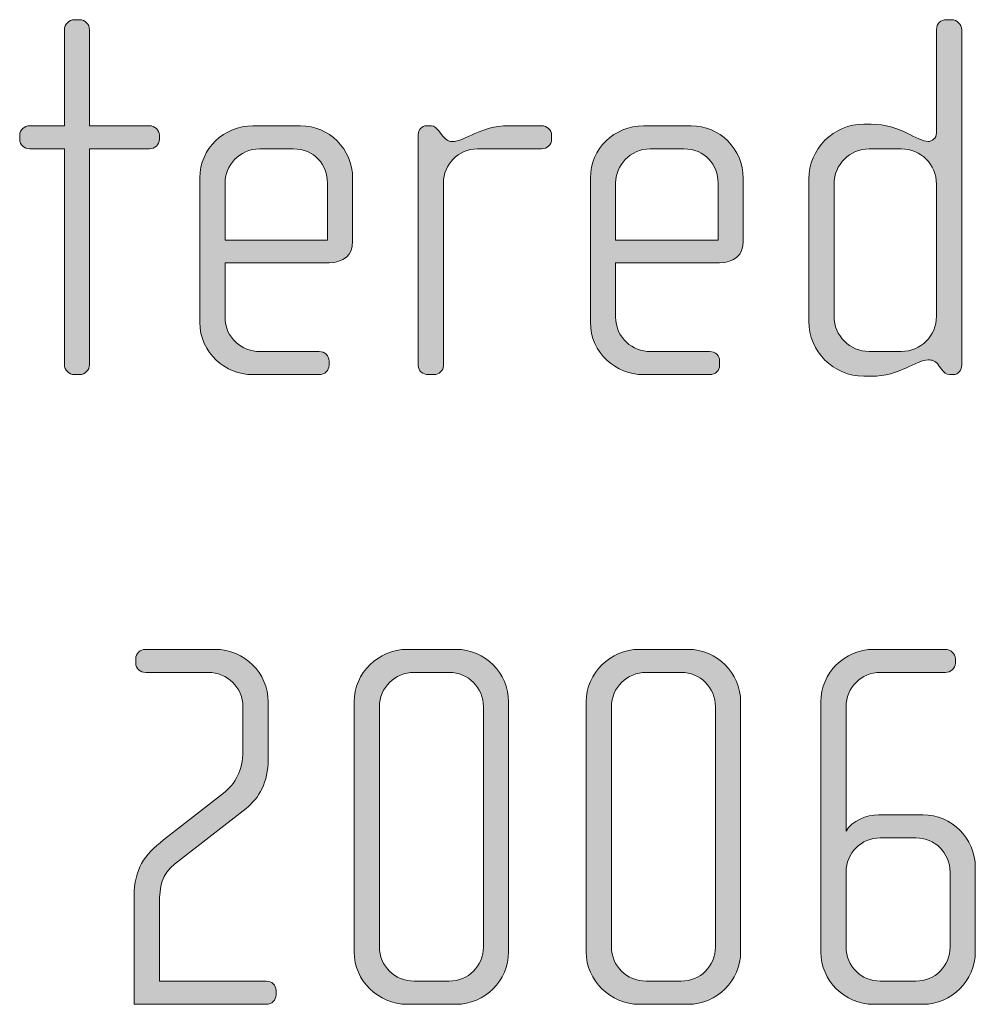
# Model space of a CAD drawing. Units: inches. Extents: x 6 to 184, y -291 to 306.
# Drawn here: x 92 to 97, y -257 to -252 of the extents above; entities that cross this region are included whole.
import ezdxf

# ---------------------------------------------------------------- set-up
doc = ezdxf.new("R2010")
doc.units = ezdxf.units.IN
doc.header["$MEASUREMENT"] = 0
doc.layers.add('Layer 1', color=7, linetype='Continuous')

msp = doc.modelspace()

# ---------------------------------------------------------------- hatches: boundary and pattern name
at = {"layer": 'Layer 1', "true_color": 0x231f20}
h = msp.add_hatch(color=179, dxfattribs=at)
h.dxf.hatch_style = 2
edge = h.paths.add_edge_path()
edge.add_spline(control_points=[(92.9371, -252.9858), (92.9371, -252.9858), (92.6553, -252.9858), (92.6553, -252.9858), (92.6553, -252.9858), (92.6553, -254.0014), (92.6553, -254.0014), (92.6553, -254.0258), (92.6331, -254.0482), (92.6085, -254.0482), (92.6085, -254.0482), (92.5837, -254.0482), (92.5837, -254.0482), (92.559, -254.0482), (92.5368, -254.0258), (92.5368, -254.0014), (92.5368, -254.0014), (92.5368, -252.9858), (92.5368, -252.9858), (92.5368, -252.9858), (92.3737, -252.9858), (92.3737, -252.9858), (92.3491, -252.9858), (92.3268, -252.9661), (92.3268, -252.9413), (92.3268, -252.9413), (92.3268, -252.9217), (92.3268, -252.9217), (92.3268, -252.8969), (92.3491, -252.8772), (92.3737, -252.8772), (92.3737, -252.8772), (92.5368, -252.8772), (92.5368, -252.8772), (92.5368, -252.8772), (92.5368, -252.4249), (92.5368, -252.4249), (92.5368, -252.4001), (92.559, -252.378), (92.5837, -252.378), (92.5837, -252.378), (92.6085, -252.378), (92.6085, -252.378), (92.6331, -252.378), (92.6553, -252.4001), (92.6553, -252.4249), (92.6553, -252.4249), (92.6553, -252.8772), (92.6553, -252.8772), (92.6553, -252.8772), (92.9371, -252.8772), (92.9371, -252.8772), (92.9618, -252.8772), (92.984, -252.8969), (92.984, -252.9217), (92.984, -252.9217), (92.984, -252.9413), (92.984, -252.9413), (92.984, -252.9661), (92.9618, -252.9858), (92.9371, -252.9858)], knot_values=[0, 0, 0, 0, 1, 1, 1, 2, 2, 2, 3, 3, 3, 4, 4, 4, 5, 5, 5, 6, 6, 6, 7, 7, 7, 8, 8, 8, 9, 9, 9, 10, 10, 10, 11, 11, 11, 12, 12, 12, 13, 13, 13, 14, 14, 14, 15, 15, 15, 16, 16, 16, 17, 17, 17, 18, 18, 18, 19, 19, 19, 20, 20, 20, 20], degree=3, periodic=1)
h = msp.add_hatch(color=179, dxfattribs=at)
h.dxf.hatch_style = 2
edge = h.paths.add_edge_path()
edge.add_spline(control_points=[(96.718, -254.0482), (96.718, -254.0482), (96.7006, -254.0482), (96.7006, -254.0482), (96.6833, -254.0482), (96.6735, -254.0382), (96.6611, -254.021), (96.6611, -254.021), (96.6487, -254.0038), (96.6487, -254.0038), (96.6339, -253.9814), (96.6167, -253.979), (96.5993, -253.979), (96.5424, -253.979), (96.4659, -254.0558), (96.3324, -254.0558), (96.3324, -254.0558), (96.2978, -254.0558), (96.2978, -254.0558), (96.1545, -254.0558), (96.0384, -253.9394), (96.0384, -253.7961), (96.0384, -253.7961), (96.0384, -253.1291), (96.0384, -253.1291), (96.0384, -252.9858), (96.1545, -252.8697), (96.2978, -252.8697), (96.2978, -252.8697), (96.3324, -252.8697), (96.3324, -252.8697), (96.4659, -252.8697), (96.55, -252.9513), (96.5993, -252.9513), (96.6167, -252.9513), (96.6389, -252.9365), (96.6389, -252.9117), (96.6389, -252.9117), (96.6389, -252.4249), (96.6389, -252.4249), (96.6389, -252.3977), (96.6587, -252.378), (96.6857, -252.378), (96.6857, -252.378), (96.7105, -252.378), (96.7105, -252.378), (96.7352, -252.378), (96.7574, -252.4001), (96.7574, -252.4249), (96.7574, -252.4249), (96.7574, -254.0038), (96.7574, -254.0038), (96.7574, -254.0258), (96.7426, -254.0482), (96.718, -254.0482)], knot_values=[0, 0, 0, 0, 1, 1, 1, 2, 2, 2, 3, 3, 3, 4, 4, 4, 5, 5, 5, 6, 6, 6, 7, 7, 7, 8, 8, 8, 9, 9, 9, 10, 10, 10, 11, 11, 11, 12, 12, 12, 13, 13, 13, 14, 14, 14, 15, 15, 15, 16, 16, 16, 17, 17, 17, 18, 18, 18, 18], degree=3, periodic=1)
edge = h.paths.add_edge_path()
edge.add_spline(control_points=[(96.6389, -253.1515), (96.6389, -253.0598), (96.5648, -252.9858), (96.4734, -252.9858), (96.4734, -252.9858), (96.3226, -252.9858), (96.3226, -252.9858), (96.2312, -252.9858), (96.1571, -253.0598), (96.1571, -253.1515), (96.1571, -253.1515), (96.1571, -253.774), (96.1571, -253.774), (96.1571, -253.8653), (96.2312, -253.9394), (96.3226, -253.9394), (96.3226, -253.9394), (96.4734, -253.9394), (96.4734, -253.9394), (96.5648, -253.9394), (96.6389, -253.8653), (96.6389, -253.774), (96.6389, -253.774), (96.6389, -253.1515), (96.6389, -253.1515)], knot_values=[0, 0, 0, 0, 1, 1, 1, 2, 2, 2, 3, 3, 3, 4, 4, 4, 5, 5, 5, 6, 6, 6, 7, 7, 7, 8, 8, 8, 8], degree=3, periodic=1)
h = msp.add_hatch(color=179, dxfattribs=at)
h.dxf.hatch_style = 2
edge = h.paths.add_edge_path()
edge.add_spline(control_points=[(93.7817, -253.5218), (93.7817, -253.5218), (93.2925, -253.5218), (93.2925, -253.5218), (93.2925, -253.5218), (93.2925, -253.7764), (93.2925, -253.7764), (93.2925, -253.8777), (93.374, -253.9394), (93.4556, -253.9394), (93.4556, -253.9394), (93.7347, -253.9394), (93.7347, -253.9394), (93.7619, -253.9394), (93.7817, -253.9593), (93.7817, -253.9842), (93.7817, -253.9842), (93.7817, -254.0038), (93.7817, -254.0038), (93.7817, -254.0286), (93.7619, -254.0482), (93.7347, -254.0482), (93.7347, -254.0482), (93.421, -254.0482), (93.421, -254.0482), (93.2975, -254.0482), (93.1738, -253.9494), (93.1738, -253.8012), (93.1738, -253.8012), (93.1738, -253.1218), (93.1738, -253.1218), (93.1738, -252.9858), (93.2875, -252.8772), (93.4234, -252.8772), (93.4234, -252.8772), (93.6482, -252.8772), (93.6482, -252.8772), (93.7817, -252.8772), (93.8928, -252.9858), (93.8928, -253.1243), (93.8928, -253.1243), (93.8928, -253.4205), (93.8928, -253.4205), (93.8928, -253.485), (93.8509, -253.5218), (93.7817, -253.5218)], knot_values=[0, 0, 0, 0, 1, 1, 1, 2, 2, 2, 3, 3, 3, 4, 4, 4, 5, 5, 5, 6, 6, 6, 7, 7, 7, 8, 8, 8, 9, 9, 9, 10, 10, 10, 11, 11, 11, 12, 12, 12, 13, 13, 13, 14, 14, 14, 15, 15, 15, 15], degree=3, periodic=1)
edge = h.paths.add_edge_path()
edge.add_spline(control_points=[(93.7743, -253.1463), (93.7743, -253.0622), (93.7125, -252.9858), (93.6138, -252.9858), (93.6138, -252.9858), (93.4556, -252.9858), (93.4556, -252.9858), (93.3592, -252.9858), (93.2925, -253.0674), (93.2925, -253.1463), (93.2925, -253.1463), (93.2925, -253.4157), (93.2925, -253.4157), (93.2925, -253.4157), (93.7743, -253.4157), (93.7743, -253.4157), (93.7743, -253.4157), (93.7743, -253.1463), (93.7743, -253.1463)], knot_values=[0, 0, 0, 0, 1, 1, 1, 2, 2, 2, 3, 3, 3, 4, 4, 4, 5, 5, 5, 6, 6, 6, 6], degree=3, periodic=1)
h = msp.add_hatch(color=179, dxfattribs=at)
h.dxf.hatch_style = 2
edge = h.paths.add_edge_path()
edge.add_spline(control_points=[(94.7818, -252.9858), (94.7818, -252.9858), (94.4804, -252.9858), (94.4804, -252.9858), (94.3889, -252.9858), (94.3198, -253.0598), (94.3198, -253.1463), (94.3198, -253.1463), (94.3198, -254.0062), (94.3198, -254.0062), (94.3198, -254.0286), (94.3, -254.0482), (94.2754, -254.0482), (94.2754, -254.0482), (94.2482, -254.0482), (94.2482, -254.0482), (94.2234, -254.0482), (94.2011, -254.031), (94.2011, -254.0062), (94.2011, -254.0062), (94.2011, -252.9189), (94.2011, -252.9189), (94.2011, -252.8969), (94.2185, -252.8772), (94.2408, -252.8772), (94.2408, -252.8772), (94.263, -252.8772), (94.263, -252.8772), (94.2754, -252.8772), (94.2902, -252.8921), (94.2976, -252.9017), (94.2976, -252.9017), (94.3148, -252.9241), (94.3148, -252.9241), (94.3272, -252.9389), (94.342, -252.9513), (94.3593, -252.9513), (94.4235, -252.9513), (94.4928, -252.8772), (94.6261, -252.8772), (94.6261, -252.8772), (94.7818, -252.8772), (94.7818, -252.8772), (94.8066, -252.8772), (94.8288, -252.8969), (94.8288, -252.9217), (94.8288, -252.9217), (94.8288, -252.9413), (94.8288, -252.9413), (94.8288, -252.9661), (94.8066, -252.9858), (94.7818, -252.9858)], knot_values=[0, 0, 0, 0, 1, 1, 1, 2, 2, 2, 3, 3, 3, 4, 4, 4, 5, 5, 5, 6, 6, 6, 7, 7, 7, 8, 8, 8, 9, 9, 9, 10, 10, 10, 11, 11, 11, 12, 12, 12, 13, 13, 13, 14, 14, 14, 15, 15, 15, 16, 16, 16, 17, 17, 17, 17], degree=3, periodic=1)
h = msp.add_hatch(color=179, dxfattribs=at)
h.dxf.hatch_style = 2
edge = h.paths.add_edge_path()
edge.add_spline(control_points=[(95.619, -253.5218), (95.619, -253.5218), (95.1298, -253.5218), (95.1298, -253.5218), (95.1298, -253.5218), (95.1298, -253.7764), (95.1298, -253.7764), (95.1298, -253.8777), (95.2112, -253.9394), (95.2929, -253.9394), (95.2929, -253.9394), (95.5719, -253.9394), (95.5719, -253.9394), (95.5992, -253.9394), (95.619, -253.9593), (95.619, -253.9842), (95.619, -253.9842), (95.619, -254.0038), (95.619, -254.0038), (95.619, -254.0286), (95.5992, -254.0482), (95.5719, -254.0482), (95.5719, -254.0482), (95.2583, -254.0482), (95.2583, -254.0482), (95.1348, -254.0482), (95.0111, -253.9494), (95.0111, -253.8012), (95.0111, -253.8012), (95.0111, -253.1218), (95.0111, -253.1218), (95.0111, -252.9858), (95.1248, -252.8772), (95.2607, -252.8772), (95.2607, -252.8772), (95.4855, -252.8772), (95.4855, -252.8772), (95.619, -252.8772), (95.7301, -252.9858), (95.7301, -253.1243), (95.7301, -253.1243), (95.7301, -253.4205), (95.7301, -253.4205), (95.7301, -253.485), (95.6882, -253.5218), (95.619, -253.5218)], knot_values=[0, 0, 0, 0, 1, 1, 1, 2, 2, 2, 3, 3, 3, 4, 4, 4, 5, 5, 5, 6, 6, 6, 7, 7, 7, 8, 8, 8, 9, 9, 9, 10, 10, 10, 11, 11, 11, 12, 12, 12, 13, 13, 13, 14, 14, 14, 15, 15, 15, 15], degree=3, periodic=1)
edge = h.paths.add_edge_path()
edge.add_spline(control_points=[(95.6116, -253.1463), (95.6116, -253.0622), (95.5497, -252.9858), (95.451, -252.9858), (95.451, -252.9858), (95.2929, -252.9858), (95.2929, -252.9858), (95.1964, -252.9858), (95.1298, -253.0674), (95.1298, -253.1463), (95.1298, -253.1463), (95.1298, -253.4157), (95.1298, -253.4157), (95.1298, -253.4157), (95.6116, -253.4157), (95.6116, -253.4157), (95.6116, -253.4157), (95.6116, -253.1463), (95.6116, -253.1463)], knot_values=[0, 0, 0, 0, 1, 1, 1, 2, 2, 2, 3, 3, 3, 4, 4, 4, 5, 5, 5, 6, 6, 6, 6], degree=3, periodic=1)
h = msp.add_hatch(color=179, dxfattribs=at)
h.dxf.hatch_style = 2
edge = h.paths.add_edge_path()
edge.add_spline(control_points=[(93.4856, -257.0114), (93.4856, -257.0114), (92.8653, -257.0114), (92.8653, -257.0114), (92.8653, -257.0114), (92.8653, -256.5025), (92.8653, -256.5025), (92.8653, -256.374), (92.9123, -256.3096), (93.0036, -256.2379), (93.0036, -256.2379), (93.2854, -256.0181), (93.2854, -256.0181), (93.3397, -255.9761), (93.3767, -255.9093), (93.3767, -255.8204), (93.3767, -255.8204), (93.3767, -255.6106), (93.3767, -255.6106), (93.3767, -255.5214), (93.3027, -255.4497), (93.2138, -255.4497), (93.2138, -255.4497), (92.9197, -255.4497), (92.9197, -255.4497), (92.8925, -255.4497), (92.8727, -255.4325), (92.8727, -255.4053), (92.8727, -255.4053), (92.8727, -255.3856), (92.8727, -255.3856), (92.8727, -255.3608), (92.8925, -255.3412), (92.9197, -255.3412), (92.9197, -255.3412), (93.2458, -255.3412), (93.2458, -255.3412), (93.3841, -255.3412), (93.4954, -255.4525), (93.4954, -255.5882), (93.4954, -255.5882), (93.4954, -255.86), (93.4954, -255.86), (93.4954, -255.9661), (93.4534, -256.0402), (93.3915, -256.0898), (93.3915, -256.0898), (93.0556, -256.3516), (93.0556, -256.3516), (92.9962, -256.3985), (92.984, -256.4581), (92.984, -256.537), (92.984, -256.537), (92.984, -256.9025), (92.984, -256.9025), (92.984, -256.9025), (93.4856, -256.9025), (93.4856, -256.9025), (93.5126, -256.9025), (93.5324, -256.9201), (93.5324, -256.9473), (93.5324, -256.9473), (93.5324, -256.9669), (93.5324, -256.9669), (93.5324, -256.9917), (93.5126, -257.0114), (93.4856, -257.0114)], knot_values=[0, 0, 0, 0, 1, 1, 1, 2, 2, 2, 3, 3, 3, 4, 4, 4, 5, 5, 5, 6, 6, 6, 7, 7, 7, 8, 8, 8, 9, 9, 9, 10, 10, 10, 11, 11, 11, 12, 12, 12, 13, 13, 13, 14, 14, 14, 15, 15, 15, 16, 16, 16, 17, 17, 17, 18, 18, 18, 19, 19, 19, 20, 20, 20, 21, 21, 21, 22, 22, 22, 22], degree=3, periodic=1)
h = msp.add_hatch(color=179, dxfattribs=at)
h.dxf.hatch_style = 2
edge = h.paths.add_edge_path()
edge.add_spline(control_points=[(94.3793, -257.0114), (94.3793, -257.0114), (94.1495, -257.0114), (94.1495, -257.0114), (94.0136, -257.0114), (93.8999, -256.9001), (93.8999, -256.7643), (93.8999, -256.7643), (93.8999, -255.5882), (93.8999, -255.5882), (93.8999, -255.4525), (94.0136, -255.3412), (94.1495, -255.3412), (94.1495, -255.3412), (94.3793, -255.3412), (94.3793, -255.3412), (94.5152, -255.3412), (94.6263, -255.4525), (94.6263, -255.5882), (94.6263, -255.5882), (94.6263, -256.7643), (94.6263, -256.7643), (94.6263, -256.9001), (94.5152, -257.0114), (94.3793, -257.0114)], knot_values=[0, 0, 0, 0, 1, 1, 1, 2, 2, 2, 3, 3, 3, 4, 4, 4, 5, 5, 5, 6, 6, 6, 7, 7, 7, 8, 8, 8, 8], degree=3, periodic=1)
edge = h.paths.add_edge_path()
edge.add_spline(control_points=[(94.5078, -255.6106), (94.5078, -255.5214), (94.4361, -255.4497), (94.3472, -255.4497), (94.3472, -255.4497), (94.1817, -255.4497), (94.1817, -255.4497), (94.0926, -255.4497), (94.0186, -255.5214), (94.0186, -255.6106), (94.0186, -255.6106), (94.0186, -256.742), (94.0186, -256.742), (94.0186, -256.8308), (94.0926, -256.9025), (94.1817, -256.9025), (94.1817, -256.9025), (94.3472, -256.9025), (94.3472, -256.9025), (94.4361, -256.9025), (94.5078, -256.8308), (94.5078, -256.742), (94.5078, -256.742), (94.5078, -255.6106), (94.5078, -255.6106)], knot_values=[0, 0, 0, 0, 1, 1, 1, 2, 2, 2, 3, 3, 3, 4, 4, 4, 5, 5, 5, 6, 6, 6, 7, 7, 7, 8, 8, 8, 8], degree=3, periodic=1)
h = msp.add_hatch(color=179, dxfattribs=at)
h.dxf.hatch_style = 2
edge = h.paths.add_edge_path()
edge.add_spline(control_points=[(95.4707, -257.0114), (95.4707, -257.0114), (95.2409, -257.0114), (95.2409, -257.0114), (95.105, -257.0114), (94.9913, -256.9001), (94.9913, -256.7643), (94.9913, -256.7643), (94.9913, -255.5882), (94.9913, -255.5882), (94.9913, -255.4525), (95.105, -255.3412), (95.2409, -255.3412), (95.2409, -255.3412), (95.4707, -255.3412), (95.4707, -255.3412), (95.6066, -255.3412), (95.7177, -255.4525), (95.7177, -255.5882), (95.7177, -255.5882), (95.7177, -256.7643), (95.7177, -256.7643), (95.7177, -256.9001), (95.6066, -257.0114), (95.4707, -257.0114)], knot_values=[0, 0, 0, 0, 1, 1, 1, 2, 2, 2, 3, 3, 3, 4, 4, 4, 5, 5, 5, 6, 6, 6, 7, 7, 7, 8, 8, 8, 8], degree=3, periodic=1)
edge = h.paths.add_edge_path()
edge.add_spline(control_points=[(95.5992, -255.6106), (95.5992, -255.5214), (95.5275, -255.4497), (95.4386, -255.4497), (95.4386, -255.4497), (95.2731, -255.4497), (95.2731, -255.4497), (95.184, -255.4497), (95.11, -255.5214), (95.11, -255.6106), (95.11, -255.6106), (95.11, -256.742), (95.11, -256.742), (95.11, -256.8308), (95.184, -256.9025), (95.2731, -256.9025), (95.2731, -256.9025), (95.4386, -256.9025), (95.4386, -256.9025), (95.5275, -256.9025), (95.5992, -256.8308), (95.5992, -256.742), (95.5992, -256.742), (95.5992, -255.6106), (95.5992, -255.6106)], knot_values=[0, 0, 0, 0, 1, 1, 1, 2, 2, 2, 3, 3, 3, 4, 4, 4, 5, 5, 5, 6, 6, 6, 7, 7, 7, 8, 8, 8, 8], degree=3, periodic=1)
h = msp.add_hatch(color=179, dxfattribs=at)
h.dxf.hatch_style = 2
edge = h.paths.add_edge_path()
edge.add_spline(control_points=[(96.5745, -257.0114), (96.5745, -257.0114), (96.3421, -257.0114), (96.3421, -257.0114), (96.2064, -257.0114), (96.0951, -256.9001), (96.0951, -256.7643), (96.0951, -256.7643), (96.0951, -255.5882), (96.0951, -255.5882), (96.0951, -255.4525), (96.2064, -255.3412), (96.3421, -255.3412), (96.3421, -255.3412), (96.6807, -255.3412), (96.6807, -255.3412), (96.7054, -255.3412), (96.7276, -255.3608), (96.7276, -255.3856), (96.7276, -255.3856), (96.7276, -255.4053), (96.7276, -255.4053), (96.7276, -255.4325), (96.7054, -255.4497), (96.6807, -255.4497), (96.6807, -255.4497), (96.3743, -255.4497), (96.3743, -255.4497), (96.2854, -255.4497), (96.2138, -255.5214), (96.2138, -255.6106), (96.2138, -255.6106), (96.2138, -256.1959), (96.2138, -256.1959), (96.2408, -256.1491), (96.3101, -256.1194), (96.3669, -256.1194), (96.3669, -256.1194), (96.5745, -256.1194), (96.5745, -256.1194), (96.7104, -256.1194), (96.8215, -256.231), (96.8215, -256.3664), (96.8215, -256.3664), (96.8215, -256.7643), (96.8215, -256.7643), (96.8215, -256.9001), (96.7104, -257.0114), (96.5745, -257.0114)], knot_values=[0, 0, 0, 0, 1, 1, 1, 2, 2, 2, 3, 3, 3, 4, 4, 4, 5, 5, 5, 6, 6, 6, 7, 7, 7, 8, 8, 8, 9, 9, 9, 10, 10, 10, 11, 11, 11, 12, 12, 12, 13, 13, 13, 14, 14, 14, 15, 15, 15, 16, 16, 16, 16], degree=3, periodic=1)
edge = h.paths.add_edge_path()
edge.add_spline(control_points=[(96.703, -256.3888), (96.703, -256.2996), (96.6313, -256.2283), (96.5423, -256.2283), (96.5423, -256.2283), (96.3743, -256.2283), (96.3743, -256.2283), (96.2854, -256.2283), (96.2138, -256.2996), (96.2138, -256.3888), (96.2138, -256.3888), (96.2138, -256.742), (96.2138, -256.742), (96.2138, -256.8308), (96.2854, -256.9025), (96.3743, -256.9025), (96.3743, -256.9025), (96.5423, -256.9025), (96.5423, -256.9025), (96.6313, -256.9025), (96.703, -256.8308), (96.703, -256.742), (96.703, -256.742), (96.703, -256.3888), (96.703, -256.3888)], knot_values=[0, 0, 0, 0, 1, 1, 1, 2, 2, 2, 3, 3, 3, 4, 4, 4, 5, 5, 5, 6, 6, 6, 7, 7, 7, 8, 8, 8, 8], degree=3, periodic=1)

# ---------------------------------------------------------------- linework, layer by layer
at = {"layer": 'Layer 1', "lineweight": 0}
for points, knots in [([(92.9371, -252.9858), (92.9371, -252.9858), (92.6553, -252.9858), (92.6553, -252.9858), (92.6553, -252.9858), (92.6553, -254.0014), (92.6553, -254.0014), (92.6553, -254.0258), (92.6331, -254.0482), (92.6085, -254.0482), (92.6085, -254.0482), (92.5837, -254.0482), (92.5837, -254.0482), (92.559, -254.0482), (92.5368, -254.0258), (92.5368, -254.0014), (92.5368, -254.0014), (92.5368, -252.9858), (92.5368, -252.9858), (92.5368, -252.9858), (92.3737, -252.9858), (92.3737, -252.9858), (92.3491, -252.9858), (92.3268, -252.9661), (92.3268, -252.9413), (92.3268, -252.9413), (92.3268, -252.9217), (92.3268, -252.9217), (92.3268, -252.8969), (92.3491, -252.8772), (92.3737, -252.8772), (92.3737, -252.8772), (92.5368, -252.8772), (92.5368, -252.8772), (92.5368, -252.8772), (92.5368, -252.4249), (92.5368, -252.4249), (92.5368, -252.4001), (92.559, -252.378), (92.5837, -252.378), (92.5837, -252.378), (92.6085, -252.378), (92.6085, -252.378), (92.6331, -252.378), (92.6553, -252.4001), (92.6553, -252.4249), (92.6553, -252.4249), (92.6553, -252.8772), (92.6553, -252.8772), (92.6553, -252.8772), (92.9371, -252.8772), (92.9371, -252.8772), (92.9618, -252.8772), (92.984, -252.8969), (92.984, -252.9217), (92.984, -252.9217), (92.984, -252.9413), (92.984, -252.9413), (92.984, -252.9661), (92.9618, -252.9858), (92.9371, -252.9858)], [0, 0, 0, 0, 1, 1, 1, 2, 2, 2, 3, 3, 3, 4, 4, 4, 5, 5, 5, 6, 6, 6, 7, 7, 7, 8, 8, 8, 9, 9, 9, 10, 10, 10, 11, 11, 11, 12, 12, 12, 13, 13, 13, 14, 14, 14, 15, 15, 15, 16, 16, 16, 17, 17, 17, 18, 18, 18, 19, 19, 19, 20, 20, 20, 20]), ([(96.718, -254.0482), (96.718, -254.0482), (96.7006, -254.0482), (96.7006, -254.0482), (96.6833, -254.0482), (96.6735, -254.0382), (96.6611, -254.021), (96.6611, -254.021), (96.6487, -254.0038), (96.6487, -254.0038), (96.6339, -253.9814), (96.6167, -253.979), (96.5993, -253.979), (96.5424, -253.979), (96.4659, -254.0558), (96.3324, -254.0558), (96.3324, -254.0558), (96.2978, -254.0558), (96.2978, -254.0558), (96.1545, -254.0558), (96.0384, -253.9394), (96.0384, -253.7961), (96.0384, -253.7961), (96.0384, -253.1291), (96.0384, -253.1291), (96.0384, -252.9858), (96.1545, -252.8697), (96.2978, -252.8697), (96.2978, -252.8697), (96.3324, -252.8697), (96.3324, -252.8697), (96.4659, -252.8697), (96.55, -252.9513), (96.5993, -252.9513), (96.6167, -252.9513), (96.6389, -252.9365), (96.6389, -252.9117), (96.6389, -252.9117), (96.6389, -252.4249), (96.6389, -252.4249), (96.6389, -252.3977), (96.6587, -252.378), (96.6857, -252.378), (96.6857, -252.378), (96.7105, -252.378), (96.7105, -252.378), (96.7352, -252.378), (96.7574, -252.4001), (96.7574, -252.4249), (96.7574, -252.4249), (96.7574, -254.0038), (96.7574, -254.0038), (96.7574, -254.0258), (96.7426, -254.0482), (96.718, -254.0482)], [0, 0, 0, 0, 1, 1, 1, 2, 2, 2, 3, 3, 3, 4, 4, 4, 5, 5, 5, 6, 6, 6, 7, 7, 7, 8, 8, 8, 9, 9, 9, 10, 10, 10, 11, 11, 11, 12, 12, 12, 13, 13, 13, 14, 14, 14, 15, 15, 15, 16, 16, 16, 17, 17, 17, 18, 18, 18, 18]), ([(93.7817, -253.5218), (93.7817, -253.5218), (93.2925, -253.5218), (93.2925, -253.5218), (93.2925, -253.5218), (93.2925, -253.7764), (93.2925, -253.7764), (93.2925, -253.8777), (93.374, -253.9394), (93.4556, -253.9394), (93.4556, -253.9394), (93.7347, -253.9394), (93.7347, -253.9394), (93.7619, -253.9394), (93.7817, -253.9593), (93.7817, -253.9842), (93.7817, -253.9842), (93.7817, -254.0038), (93.7817, -254.0038), (93.7817, -254.0286), (93.7619, -254.0482), (93.7347, -254.0482), (93.7347, -254.0482), (93.421, -254.0482), (93.421, -254.0482), (93.2975, -254.0482), (93.1738, -253.9494), (93.1738, -253.8012), (93.1738, -253.8012), (93.1738, -253.1218), (93.1738, -253.1218), (93.1738, -252.9858), (93.2875, -252.8772), (93.4234, -252.8772), (93.4234, -252.8772), (93.6482, -252.8772), (93.6482, -252.8772), (93.7817, -252.8772), (93.8928, -252.9858), (93.8928, -253.1243), (93.8928, -253.1243), (93.8928, -253.4205), (93.8928, -253.4205), (93.8928, -253.485), (93.8509, -253.5218), (93.7817, -253.5218)], [0, 0, 0, 0, 1, 1, 1, 2, 2, 2, 3, 3, 3, 4, 4, 4, 5, 5, 5, 6, 6, 6, 7, 7, 7, 8, 8, 8, 9, 9, 9, 10, 10, 10, 11, 11, 11, 12, 12, 12, 13, 13, 13, 14, 14, 14, 15, 15, 15, 15]), ([(94.7818, -252.9858), (94.7818, -252.9858), (94.4804, -252.9858), (94.4804, -252.9858), (94.3889, -252.9858), (94.3198, -253.0598), (94.3198, -253.1463), (94.3198, -253.1463), (94.3198, -254.0062), (94.3198, -254.0062), (94.3198, -254.0286), (94.3, -254.0482), (94.2754, -254.0482), (94.2754, -254.0482), (94.2482, -254.0482), (94.2482, -254.0482), (94.2234, -254.0482), (94.2011, -254.031), (94.2011, -254.0062), (94.2011, -254.0062), (94.2011, -252.9189), (94.2011, -252.9189), (94.2011, -252.8969), (94.2185, -252.8772), (94.2408, -252.8772), (94.2408, -252.8772), (94.263, -252.8772), (94.263, -252.8772), (94.2754, -252.8772), (94.2902, -252.8921), (94.2976, -252.9017), (94.2976, -252.9017), (94.3148, -252.9241), (94.3148, -252.9241), (94.3272, -252.9389), (94.342, -252.9513), (94.3593, -252.9513), (94.4235, -252.9513), (94.4928, -252.8772), (94.6261, -252.8772), (94.6261, -252.8772), (94.7818, -252.8772), (94.7818, -252.8772), (94.8066, -252.8772), (94.8288, -252.8969), (94.8288, -252.9217), (94.8288, -252.9217), (94.8288, -252.9413), (94.8288, -252.9413), (94.8288, -252.9661), (94.8066, -252.9858), (94.7818, -252.9858)], [0, 0, 0, 0, 1, 1, 1, 2, 2, 2, 3, 3, 3, 4, 4, 4, 5, 5, 5, 6, 6, 6, 7, 7, 7, 8, 8, 8, 9, 9, 9, 10, 10, 10, 11, 11, 11, 12, 12, 12, 13, 13, 13, 14, 14, 14, 15, 15, 15, 16, 16, 16, 17, 17, 17, 17]), ([(95.619, -253.5218), (95.619, -253.5218), (95.1298, -253.5218), (95.1298, -253.5218), (95.1298, -253.5218), (95.1298, -253.7764), (95.1298, -253.7764), (95.1298, -253.8777), (95.2112, -253.9394), (95.2929, -253.9394), (95.2929, -253.9394), (95.5719, -253.9394), (95.5719, -253.9394), (95.5992, -253.9394), (95.619, -253.9593), (95.619, -253.9842), (95.619, -253.9842), (95.619, -254.0038), (95.619, -254.0038), (95.619, -254.0286), (95.5992, -254.0482), (95.5719, -254.0482), (95.5719, -254.0482), (95.2583, -254.0482), (95.2583, -254.0482), (95.1348, -254.0482), (95.0111, -253.9494), (95.0111, -253.8012), (95.0111, -253.8012), (95.0111, -253.1218), (95.0111, -253.1218), (95.0111, -252.9858), (95.1248, -252.8772), (95.2607, -252.8772), (95.2607, -252.8772), (95.4855, -252.8772), (95.4855, -252.8772), (95.619, -252.8772), (95.7301, -252.9858), (95.7301, -253.1243), (95.7301, -253.1243), (95.7301, -253.4205), (95.7301, -253.4205), (95.7301, -253.485), (95.6882, -253.5218), (95.619, -253.5218)], [0, 0, 0, 0, 1, 1, 1, 2, 2, 2, 3, 3, 3, 4, 4, 4, 5, 5, 5, 6, 6, 6, 7, 7, 7, 8, 8, 8, 9, 9, 9, 10, 10, 10, 11, 11, 11, 12, 12, 12, 13, 13, 13, 14, 14, 14, 15, 15, 15, 15]), ([(93.7743, -253.1463), (93.7743, -253.0622), (93.7125, -252.9858), (93.6138, -252.9858), (93.6138, -252.9858), (93.4556, -252.9858), (93.4556, -252.9858), (93.3592, -252.9858), (93.2925, -253.0674), (93.2925, -253.1463), (93.2925, -253.1463), (93.2925, -253.4157), (93.2925, -253.4157), (93.2925, -253.4157), (93.7743, -253.4157), (93.7743, -253.4157), (93.7743, -253.4157), (93.7743, -253.1463), (93.7743, -253.1463)], [0, 0, 0, 0, 1, 1, 1, 2, 2, 2, 3, 3, 3, 4, 4, 4, 5, 5, 5, 6, 6, 6, 6]), ([(95.6116, -253.1463), (95.6116, -253.0622), (95.5497, -252.9858), (95.451, -252.9858), (95.451, -252.9858), (95.2929, -252.9858), (95.2929, -252.9858), (95.1964, -252.9858), (95.1298, -253.0674), (95.1298, -253.1463), (95.1298, -253.1463), (95.1298, -253.4157), (95.1298, -253.4157), (95.1298, -253.4157), (95.6116, -253.4157), (95.6116, -253.4157), (95.6116, -253.4157), (95.6116, -253.1463), (95.6116, -253.1463)], [0, 0, 0, 0, 1, 1, 1, 2, 2, 2, 3, 3, 3, 4, 4, 4, 5, 5, 5, 6, 6, 6, 6]), ([(96.6389, -253.1515), (96.6389, -253.0598), (96.5648, -252.9858), (96.4734, -252.9858), (96.4734, -252.9858), (96.3226, -252.9858), (96.3226, -252.9858), (96.2312, -252.9858), (96.1571, -253.0598), (96.1571, -253.1515), (96.1571, -253.1515), (96.1571, -253.774), (96.1571, -253.774), (96.1571, -253.8653), (96.2312, -253.9394), (96.3226, -253.9394), (96.3226, -253.9394), (96.4734, -253.9394), (96.4734, -253.9394), (96.5648, -253.9394), (96.6389, -253.8653), (96.6389, -253.774), (96.6389, -253.774), (96.6389, -253.1515), (96.6389, -253.1515)], [0, 0, 0, 0, 1, 1, 1, 2, 2, 2, 3, 3, 3, 4, 4, 4, 5, 5, 5, 6, 6, 6, 7, 7, 7, 8, 8, 8, 8]), ([(93.4856, -257.0114), (93.4856, -257.0114), (92.8653, -257.0114), (92.8653, -257.0114), (92.8653, -257.0114), (92.8653, -256.5025), (92.8653, -256.5025), (92.8653, -256.374), (92.9123, -256.3096), (93.0036, -256.2379), (93.0036, -256.2379), (93.2854, -256.0181), (93.2854, -256.0181), (93.3397, -255.9761), (93.3767, -255.9093), (93.3767, -255.8204), (93.3767, -255.8204), (93.3767, -255.6106), (93.3767, -255.6106), (93.3767, -255.5214), (93.3027, -255.4497), (93.2138, -255.4497), (93.2138, -255.4497), (92.9197, -255.4497), (92.9197, -255.4497), (92.8925, -255.4497), (92.8727, -255.4325), (92.8727, -255.4053), (92.8727, -255.4053), (92.8727, -255.3856), (92.8727, -255.3856), (92.8727, -255.3608), (92.8925, -255.3412), (92.9197, -255.3412), (92.9197, -255.3412), (93.2458, -255.3412), (93.2458, -255.3412), (93.3841, -255.3412), (93.4954, -255.4525), (93.4954, -255.5882), (93.4954, -255.5882), (93.4954, -255.86), (93.4954, -255.86), (93.4954, -255.9661), (93.4534, -256.0402), (93.3915, -256.0898), (93.3915, -256.0898), (93.0556, -256.3516), (93.0556, -256.3516), (92.9962, -256.3985), (92.984, -256.4581), (92.984, -256.537), (92.984, -256.537), (92.984, -256.9025), (92.984, -256.9025), (92.984, -256.9025), (93.4856, -256.9025), (93.4856, -256.9025), (93.5126, -256.9025), (93.5324, -256.9201), (93.5324, -256.9473), (93.5324, -256.9473), (93.5324, -256.9669), (93.5324, -256.9669), (93.5324, -256.9917), (93.5126, -257.0114), (93.4856, -257.0114)], [0, 0, 0, 0, 1, 1, 1, 2, 2, 2, 3, 3, 3, 4, 4, 4, 5, 5, 5, 6, 6, 6, 7, 7, 7, 8, 8, 8, 9, 9, 9, 10, 10, 10, 11, 11, 11, 12, 12, 12, 13, 13, 13, 14, 14, 14, 15, 15, 15, 16, 16, 16, 17, 17, 17, 18, 18, 18, 19, 19, 19, 20, 20, 20, 21, 21, 21, 22, 22, 22, 22]), ([(94.3793, -257.0114), (94.3793, -257.0114), (94.1495, -257.0114), (94.1495, -257.0114), (94.0136, -257.0114), (93.8999, -256.9001), (93.8999, -256.7643), (93.8999, -256.7643), (93.8999, -255.5882), (93.8999, -255.5882), (93.8999, -255.4525), (94.0136, -255.3412), (94.1495, -255.3412), (94.1495, -255.3412), (94.3793, -255.3412), (94.3793, -255.3412), (94.5152, -255.3412), (94.6263, -255.4525), (94.6263, -255.5882), (94.6263, -255.5882), (94.6263, -256.7643), (94.6263, -256.7643), (94.6263, -256.9001), (94.5152, -257.0114), (94.3793, -257.0114)], [0, 0, 0, 0, 1, 1, 1, 2, 2, 2, 3, 3, 3, 4, 4, 4, 5, 5, 5, 6, 6, 6, 7, 7, 7, 8, 8, 8, 8]), ([(95.4707, -257.0114), (95.4707, -257.0114), (95.2409, -257.0114), (95.2409, -257.0114), (95.105, -257.0114), (94.9913, -256.9001), (94.9913, -256.7643), (94.9913, -256.7643), (94.9913, -255.5882), (94.9913, -255.5882), (94.9913, -255.4525), (95.105, -255.3412), (95.2409, -255.3412), (95.2409, -255.3412), (95.4707, -255.3412), (95.4707, -255.3412), (95.6066, -255.3412), (95.7177, -255.4525), (95.7177, -255.5882), (95.7177, -255.5882), (95.7177, -256.7643), (95.7177, -256.7643), (95.7177, -256.9001), (95.6066, -257.0114), (95.4707, -257.0114)], [0, 0, 0, 0, 1, 1, 1, 2, 2, 2, 3, 3, 3, 4, 4, 4, 5, 5, 5, 6, 6, 6, 7, 7, 7, 8, 8, 8, 8]), ([(96.5745, -257.0114), (96.5745, -257.0114), (96.3421, -257.0114), (96.3421, -257.0114), (96.2064, -257.0114), (96.0951, -256.9001), (96.0951, -256.7643), (96.0951, -256.7643), (96.0951, -255.5882), (96.0951, -255.5882), (96.0951, -255.4525), (96.2064, -255.3412), (96.3421, -255.3412), (96.3421, -255.3412), (96.6807, -255.3412), (96.6807, -255.3412), (96.7054, -255.3412), (96.7276, -255.3608), (96.7276, -255.3856), (96.7276, -255.3856), (96.7276, -255.4053), (96.7276, -255.4053), (96.7276, -255.4325), (96.7054, -255.4497), (96.6807, -255.4497), (96.6807, -255.4497), (96.3743, -255.4497), (96.3743, -255.4497), (96.2854, -255.4497), (96.2138, -255.5214), (96.2138, -255.6106), (96.2138, -255.6106), (96.2138, -256.1959), (96.2138, -256.1959), (96.2408, -256.1491), (96.3101, -256.1194), (96.3669, -256.1194), (96.3669, -256.1194), (96.5745, -256.1194), (96.5745, -256.1194), (96.7104, -256.1194), (96.8215, -256.231), (96.8215, -256.3664), (96.8215, -256.3664), (96.8215, -256.7643), (96.8215, -256.7643), (96.8215, -256.9001), (96.7104, -257.0114), (96.5745, -257.0114)], [0, 0, 0, 0, 1, 1, 1, 2, 2, 2, 3, 3, 3, 4, 4, 4, 5, 5, 5, 6, 6, 6, 7, 7, 7, 8, 8, 8, 9, 9, 9, 10, 10, 10, 11, 11, 11, 12, 12, 12, 13, 13, 13, 14, 14, 14, 15, 15, 15, 16, 16, 16, 16]), ([(94.5078, -255.6106), (94.5078, -255.5214), (94.4361, -255.4497), (94.3472, -255.4497), (94.3472, -255.4497), (94.1817, -255.4497), (94.1817, -255.4497), (94.0926, -255.4497), (94.0186, -255.5214), (94.0186, -255.6106), (94.0186, -255.6106), (94.0186, -256.742), (94.0186, -256.742), (94.0186, -256.8308), (94.0926, -256.9025), (94.1817, -256.9025), (94.1817, -256.9025), (94.3472, -256.9025), (94.3472, -256.9025), (94.4361, -256.9025), (94.5078, -256.8308), (94.5078, -256.742), (94.5078, -256.742), (94.5078, -255.6106), (94.5078, -255.6106)], [0, 0, 0, 0, 1, 1, 1, 2, 2, 2, 3, 3, 3, 4, 4, 4, 5, 5, 5, 6, 6, 6, 7, 7, 7, 8, 8, 8, 8]), ([(95.5992, -255.6106), (95.5992, -255.5214), (95.5275, -255.4497), (95.4386, -255.4497), (95.4386, -255.4497), (95.2731, -255.4497), (95.2731, -255.4497), (95.184, -255.4497), (95.11, -255.5214), (95.11, -255.6106), (95.11, -255.6106), (95.11, -256.742), (95.11, -256.742), (95.11, -256.8308), (95.184, -256.9025), (95.2731, -256.9025), (95.2731, -256.9025), (95.4386, -256.9025), (95.4386, -256.9025), (95.5275, -256.9025), (95.5992, -256.8308), (95.5992, -256.742), (95.5992, -256.742), (95.5992, -255.6106), (95.5992, -255.6106)], [0, 0, 0, 0, 1, 1, 1, 2, 2, 2, 3, 3, 3, 4, 4, 4, 5, 5, 5, 6, 6, 6, 7, 7, 7, 8, 8, 8, 8]), ([(96.703, -256.3888), (96.703, -256.2996), (96.6313, -256.2283), (96.5423, -256.2283), (96.5423, -256.2283), (96.3743, -256.2283), (96.3743, -256.2283), (96.2854, -256.2283), (96.2138, -256.2996), (96.2138, -256.3888), (96.2138, -256.3888), (96.2138, -256.742), (96.2138, -256.742), (96.2138, -256.8308), (96.2854, -256.9025), (96.3743, -256.9025), (96.3743, -256.9025), (96.5423, -256.9025), (96.5423, -256.9025), (96.6313, -256.9025), (96.703, -256.8308), (96.703, -256.742), (96.703, -256.742), (96.703, -256.3888), (96.703, -256.3888)], [0, 0, 0, 0, 1, 1, 1, 2, 2, 2, 3, 3, 3, 4, 4, 4, 5, 5, 5, 6, 6, 6, 7, 7, 7, 8, 8, 8, 8])]:
    msp.add_open_spline(points, degree=3, knots=knots, dxfattribs=at)

doc.saveas('drawing.dxf')
